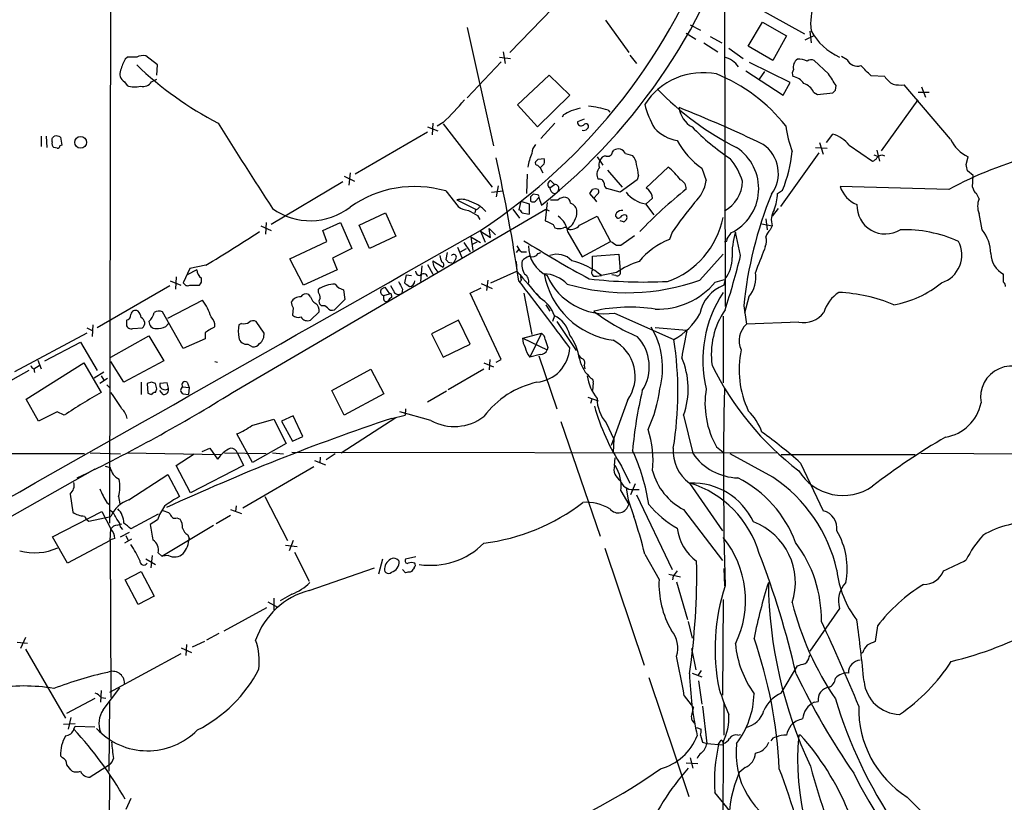
# Model space of a CAD drawing. Extents: x 8 to 1022, y 4 to 821.
# Drawn here: x 98 to 227, y 293 to 396 of the extents above; entities that cross this region are included whole.
import ezdxf

# ---------------------------------------------------------------- set-up
doc = ezdxf.new("R2010")
doc.units = 0
doc.header["$MEASUREMENT"] = 0
doc.layers.add('MAIN', color=5, linetype='CONTINUOUS')

msp = doc.modelspace()

# ---------------------------------------------------------------- linework, layer by layer
at = {"layer": 'MAIN'}
for p, q in [((110.6593, 599.694), (110.1513, 329.6073)), ((170.0107, 398.9493), (162.56, 391.2447)), ((190.6693, 399.2033), (190.754, 357.9707)), ((191.4313, 399.1187), (201.168, 393.7)), ((175.0907, 395.478), (178.1387, 391.2447)), ((186.182, 394.8853), (187.5367, 394.208)), ((193.802, 392.0913), (195.6647, 395.224)), ((195.6647, 395.224), (198.7973, 393.446)), ((156.972, 394.5467), (160.4433, 379.0527)), ((185.674, 393.7847), (186.944, 393.0227)), ((188.8067, 393.3613), (190.3307, 392.5147)), ((198.7973, 393.446), (197.0193, 390.2287)), ((201.2527, 392.938), (202.5227, 393.5307)), ((201.8453, 394.0387), (202.0147, 392.5147)), ((187.96, 392.5147), (189.8227, 391.3293)), ((197.0193, 390.2287), (193.802, 392.0913)), ((116.4167, 389.636), (114.8927, 390.8213)), ((161.7133, 391.3293), (161.9673, 389.8053)), ((178.308, 390.906), (179.1547, 389.8053)), ((191.262, 391.8373), (193.1247, 390.4827)), ((206.756, 390.3133), (205.994, 390.7367)), ((112.522, 390.652), (112.1833, 390.398)), ((116.332, 388.2813), (116.4167, 389.636)), ((161.4593, 390.0593), (156.972, 385.318)), ((161.2053, 390.652), (162.6447, 390.4827)), ((199.3053, 387.35), (193.9713, 389.9747)), ((204.3007, 388.4507), (202.438, 390.2287)), ((167.7247, 388.2813), (163.576, 384.3867)), ((170.434, 385.6567), (167.7247, 388.2813)), ((193.4633, 388.874), (198.374, 385.6567)), ((195.9187, 388.7893), (195.2413, 387.7733)), ((211.6667, 388.112), (209.8887, 388.1967)), ((112.0987, 387.4347), (112.4373, 386.9267)), ((115.6547, 387.4347), (116.332, 387.7733)), ((198.374, 385.6567), (199.3053, 387.35)), ((205.232, 386.334), (205.3167, 386.9267)), ((220.3027, 379.8993), (214.2067, 387.0113)), ((166.2007, 381.508), (170.434, 385.6567)), ((202.3533, 386.08), (202.8613, 385.7413)), ((202.8613, 385.7413), (204.8933, 385.9953)), ((216.0693, 386.08), (217.5087, 386.08)), ((216.4927, 386.7573), (217.0007, 385.4027)), ((163.576, 384.3867), (166.2007, 381.508)), ((211.2433, 378.3753), (216.0693, 385.064)), ((169.5873, 383.1167), (169.418, 382.778)), ((175.4293, 383.7093), (175.6833, 383.4553)), ((152.4847, 382.016), (152.4, 380.492)), ((153.8393, 382.1007), (153.0773, 381.5927)), ((153.8393, 381.9313), (160.274, 373.634)), ((168.4867, 382.016), (166.624, 379.984)), ((172.2967, 382.524), (171.45, 382.1853)), ((151.8073, 380.8307), (142.3247, 375.3273)), ((151.8073, 381.508), (153.162, 381)), ((204.0467, 379.476), (204.8933, 380.5767)), ((101.1767, 380.3227), (101.1767, 378.968)), ((101.854, 380.3227), (101.9387, 378.7987)), ((102.616, 379.5607), (102.616, 379.984)), ((103.886, 379.1373), (103.632, 379.0527)), ((103.7167, 380.1533), (103.886, 379.1373)), ((203.1153, 379.476), (203.6233, 377.952)), ((207.01, 379.1373), (210.058, 377.0207)), ((103.2933, 378.714), (102.87, 378.7987)), ((176.022, 378.206), (176.1913, 378.46)), ((177.7153, 378.0367), (178.6467, 377.7827)), ((203.0307, 378.1213), (198.0353, 371.094)), ((202.6073, 378.7987), (204.1313, 378.714)), ((210.2273, 377.8673), (210.7353, 377.698)), ((210.6507, 378.46), (210.9893, 377.0207)), ((166.2853, 377.2747), (167.0473, 377.3593)), ((167.0473, 376.682), (166.5393, 376.174)), ((173.99, 377.6133), (174.752, 376.5127)), ((222.3347, 376.5973), (222.5887, 377.6133)), ((141.6473, 375.4967), (141.478, 373.888)), ((164.846, 375.3273), (164.7613, 372.7873)), ((166.5393, 376.174), (166.878, 375.4967)), ((175.3447, 375.8353), (177.292, 373.634)), ((180.4247, 373.5493), (183.3033, 376.2587)), ((187.706, 376.0893), (188.2987, 374.4807)), ((223.266, 375.158), (222.504, 375.7507)), ((140.716, 374.3113), (131.318, 368.7233)), ((140.8853, 375.0733), (142.24, 374.396)), ((167.8093, 373.5493), (168.402, 373.9727)), ((167.894, 374.4807), (168.402, 373.9727)), ((179.2393, 374.5653), (177.038, 372.9567)), ((179.4087, 375.158), (179.2393, 374.5653)), ((223.1813, 373.634), (223.266, 375.158)), ((154.178, 373.126), (155.7867, 371.094)), ((160.1893, 372.9567), (161.7133, 373.126)), ((161.036, 373.8033), (160.782, 372.364)), ((166.2007, 372.618), (165.608, 372.7027)), ((173.5667, 372.1947), (173.0587, 372.7873)), ((174.0747, 372.7027), (173.5667, 372.1947)), ((177.038, 372.9567), (175.26, 373.4647)), ((180.7633, 373.2107), (180.4247, 373.5493)), ((197.612, 372.7873), (198.2893, 373.2107)), ((220.0487, 373.2953), (205.8247, 373.7187)), ((224.028, 372.11), (223.6893, 372.7873)), ((155.6173, 371.9407), (158.0727, 370.7553)), ((163.9993, 371.7713), (163.7453, 370.6707)), ((163.9993, 371.7713), (165.1, 371.4327)), ((165.1, 371.4327), (165.1, 370.078)), ((165.2693, 372.364), (165.2693, 371.7713)), ((165.9467, 371.7713), (166.37, 372.2793)), ((166.37, 372.2793), (166.7087, 371.2633)), ((167.4707, 371.602), (167.2167, 369.2313)), ((173.5667, 372.1947), (173.9053, 371.6867)), ((180.34, 371.4327), (181.4407, 369.9933)), ((180.4247, 371.4327), (181.2713, 372.1947)), ((126.238, 346.71), (167.3013, 370.7553)), ((142.8327, 368.6387), (146.304, 370.2473)), ((146.304, 370.2473), (147.6587, 367.1993)), ((158.0727, 370.6707), (157.988, 370.2473)), ((162.9833, 370.7553), (163.83, 369.57)), ((164.1687, 370.2473), (165.1, 370.078)), ((167.3013, 370.7553), (167.7247, 370.5013)), ((176.53, 370.2473), (176.4453, 370.078)), ((197.6967, 370.84), (196.9347, 369.824)), ((224.4513, 368.046), (224.028, 370.1627)), ((130.6407, 368.9773), (130.556, 367.4533)), ((138.0913, 367.9613), (140.3773, 368.9773)), ((140.3773, 368.9773), (141.9013, 365.5907)), ((158.3267, 369.9087), (158.6653, 369.4007)), ((171.704, 368.6387), (173.99, 369.824)), ((173.99, 369.824), (175.768, 366.522)), ((177.4613, 369.062), (177.038, 369.2313)), ((195.58, 368.808), (196.9347, 368.554)), ((196.088, 369.4853), (196.2573, 368.046)), ((129.9633, 368.554), (131.318, 367.9613)), ((138.5993, 366.522), (138.0913, 367.9613)), ((144.1873, 365.5907), (142.8327, 368.6387)), ((158.75, 367.8767), (159.3427, 366.4373)), ((158.75, 367.8767), (160.02, 367.03)), ((160.02, 367.03), (159.8507, 368.2153)), ((159.8507, 368.2153), (160.6973, 367.3687)), ((168.2327, 368.7233), (168.4867, 368.3)), ((170.3493, 368.3847), (170.18, 368.1307)), ((170.18, 367.7073), (172.0427, 364.49)), ((183.8113, 367.7073), (183.4727, 366.776)), ((192.786, 364.6593), (192.1087, 367.7073)), ((196.9347, 368.554), (196.6807, 368.046)), ((133.7733, 364.236), (138.5993, 366.522)), ((147.6587, 367.1993), (144.1873, 365.5907)), ((156.5487, 366.3527), (157.3953, 365.1673)), ((157.48, 367.1147), (158.75, 366.3527)), ((157.48, 367.1147), (157.734, 365.3367)), ((158.242, 366.4373), (157.6493, 366.0987)), ((172.0427, 364.49), (175.768, 366.522)), ((177.1227, 366.014), (178.9007, 367.284)), ((141.9013, 365.5907), (139.3613, 364.3207)), ((154.3473, 365.0827), (154.178, 364.1513)), ((155.702, 365.76), (156.2947, 364.4053)), ((156.1253, 365.1673), (156.8873, 365.5907)), ((163.7453, 365.506), (163.4067, 365.0827)), ((164.084, 365.1673), (164.7613, 365.1673)), ((166.2853, 364.9133), (166.624, 365.0827)), ((176.53, 366.014), (177.1227, 366.014)), ((196.0033, 365.8447), (195.9187, 365.506)), ((135.5513, 360.7647), (133.7733, 364.236)), ((139.3613, 364.3207), (139.954, 362.7967)), ((152.4847, 363.982), (153.8393, 363.1353)), ((154.5167, 363.8127), (155.194, 363.6433)), ((163.4067, 363.8973), (163.4913, 362.6273)), ((173.3973, 364.5747), (176.8687, 364.8287)), ((173.3973, 362.7967), (173.3973, 364.5747)), ((176.8687, 364.8287), (177.038, 362.6273)), ((187.452, 361.442), (190.5, 364.8287)), ((120.65, 362.966), (119.8033, 361.1033)), ((121.5813, 362.7967), (120.3113, 362.1193)), ((122.7667, 363.3893), (120.65, 362.966)), ((139.954, 362.7967), (135.5513, 360.7647)), ((151.0453, 363.3047), (150.876, 361.2727)), ((151.8073, 363.474), (152.4847, 362.204)), ((160.1047, 361.1033), (163.4913, 362.6273)), ((176.53, 362.458), (174.5827, 362.0347)), ((118.11, 361.3573), (119.4647, 360.7647)), ((118.872, 361.8653), (118.7873, 360.2567)), ((149.0133, 362.1193), (148.7593, 361.1033)), ((149.0133, 362.1193), (149.6907, 362.0347)), ((159.6813, 361.442), (159.512, 360.0873)), ((164.084, 361.442), (163.9147, 361.2727)), ((173.9053, 361.95), (174.5827, 362.0347)), ((176.4453, 362.0347), (175.9373, 362.1193)), ((189.484, 361.188), (190.6693, 361.5267)), ((190.754, 361.6113), (190.5847, 360.7647)), ((227.2453, 361.188), (227.2453, 362.204)), ((118.0253, 360.68), (108.5427, 355.1767)), ((120.65, 360.7647), (121.92, 360.7647)), ((137.4987, 359.8333), (137.4987, 360.2567)), ((140.8007, 360.172), (140.97, 358.902)), ((145.7113, 360.2567), (146.2193, 360.5107)), ((146.2193, 360.5107), (146.812, 359.664)), ((147.32, 360.0873), (146.9813, 360.68)), ((148.5053, 360.2567), (148.4207, 359.7487)), ((157.3953, 359.7487), (158.8347, 360.426)), ((158.8347, 361.0187), (160.274, 360.3413)), ((117.7713, 356.4467), (122.3433, 358.8173)), ((136.4827, 359.2407), (136.2287, 359.5793)), ((140.97, 358.902), (139.6153, 357.5473)), ((146.05, 359.41), (146.812, 359.664)), ((146.05, 358.902), (146.05, 359.41)), ((147.066, 359.41), (147.066, 359.156)), ((161.4593, 351.028), (157.3953, 359.7487)), ((164.4227, 359.7487), (165.4387, 354.33)), ((166.0313, 359.7487), (166.5393, 359.156)), ((193.8867, 359.2407), (193.294, 357.124)), ((119.8033, 352.4673), (117.094, 357.2933)), ((134.1967, 357.8013), (134.112, 356.87)), ((136.4827, 356.1927), (137.5833, 357.2933)), ((137.922, 358.0553), (137.668, 358.3093)), ((167.3013, 358.2247), (167.8093, 357.378)), ((193.2093, 358.0553), (193.548, 355.6847)), ((112.3527, 356.1927), (112.3527, 355.6)), ((130.3867, 354.4993), (129.3707, 356.0233)), ((155.8713, 356.1927), (152.3153, 354.4147)), ((157.3953, 353.06), (155.8713, 356.1927)), ((168.402, 356.7853), (168.148, 356.0233)), ((168.7407, 356.0233), (171.2807, 352.2133)), ((176.276, 357.124), (184.0653, 353.6527)), ((190.5, 356.7007), (190.5, 347.98)), ((200.406, 355.9387), (193.548, 355.6847)), ((107.188, 355.1767), (107.8653, 354.838)), ((107.95, 355.6), (107.8653, 354.076)), ((113.1993, 355.092), (114.4693, 355.1767)), ((117.5173, 355.346), (117.856, 355.7693)), ((127.4233, 355.7693), (127.0847, 355.6)), ((185.7587, 354.838), (181.61, 355.1767)), ((107.188, 354.4993), (97.7053, 349.4193)), ((110.3207, 351.3667), (115.316, 354.1607)), ((115.316, 354.1607), (117.2633, 350.8587)), ((122.682, 353.7373), (119.8033, 352.4673)), ((122.682, 354.584), (122.682, 353.7373)), ((152.3153, 354.4147), (153.8393, 351.3667)), ((164.2533, 353.822), (166.7087, 354.4993)), ((164.2533, 353.822), (167.4707, 352.298)), ((166.7087, 354.4993), (165.1847, 351.3667)), ((101.6847, 350.8587), (106.3413, 353.314)), ((106.3413, 353.314), (108.5427, 349.5887)), ((128.27, 353.06), (128.8627, 352.7213)), ((153.8393, 351.3667), (157.3953, 353.06)), ((167.5553, 352.6367), (167.4707, 352.298)), ((100.7533, 350.9433), (101.1767, 349.8427)), ((112.014, 348.0647), (110.3207, 350.774)), ((117.2633, 350.8587), (112.014, 348.0647)), ((123.952, 350.774), (124.2907, 350.6893)), ((159.9353, 351.028), (159.8507, 349.6733)), ((160.782, 350.6893), (161.4593, 351.028)), ((166.5393, 351.7053), (165.1847, 351.3667)), ((166.37, 351.536), (168.7407, 344.5933)), ((99.568, 349.5887), (95.758, 347.472)), ((99.2293, 345.8633), (106.7647, 350.6047)), ((100.2453, 349.8427), (100.9227, 350.266)), ((100.2453, 349.8427), (100.33, 349.3347)), ((106.7647, 350.6047), (109.0507, 346.71)), ((139.2767, 346.964), (144.3567, 349.758)), ((144.3567, 349.758), (146.05, 346.5407)), ((159.1733, 349.758), (154.5167, 347.0487)), ((159.1733, 350.6047), (160.4433, 350.0967)), ((172.2967, 350.266), (172.3813, 349.8427)), ((108.1193, 348.6573), (109.3893, 349.4193)), ((109.8973, 348.5727), (108.8813, 347.8953)), ((109.0507, 348.9113), (109.3893, 348.3187)), ((109.8127, 347.726), (110.236, 347.3027)), ((114.3, 348.0647), (114.3, 346.456)), ((115.6547, 348.0647), (115.062, 347.8953)), ((115.062, 347.8953), (115.1467, 346.6253)), ((116.332, 347.218), (116.1627, 347.8953)), ((117.6867, 347.98), (116.7553, 347.8953)), ((117.1787, 346.456), (116.7553, 346.964)), ((117.856, 347.3027), (117.6867, 347.98)), ((119.7187, 347.472), (120.5653, 347.3873)), ((120.3113, 348.0647), (120.5653, 347.3873)), ((120.5653, 347.3873), (120.4807, 346.456)), ((140.8853, 343.7467), (139.2767, 346.964)), ((154.2627, 346.8793), (151.8073, 345.44)), ((173.482, 347.98), (173.3973, 346.964)), ((100.838, 342.9847), (99.2293, 345.8633)), ((119.8033, 346.5407), (120.4807, 346.456)), ((146.05, 346.5407), (140.8853, 343.7467)), ((172.8047, 346.1173), (174.1593, 345.6093)), ((173.3127, 345.8633), (173.1433, 345.2707)), ((177.9693, 345.694), (175.8527, 339.7673)), ((148.9287, 344.5933), (148.844, 343.7467)), ((103.2933, 344.17), (100.838, 342.9847)), ((104.2247, 343.7467), (103.2933, 344.17)), ((128.778, 342.392), (131.6567, 343.2387)), ((131.6567, 343.2387), (133.2653, 340.0213)), ((134.1967, 343.662), (132.6727, 342.9847)), ((135.4667, 340.9527), (134.1967, 343.662)), ((147.6587, 343.408), (140.462, 338.7513)), ((147.066, 343.3233), (148.844, 343.7467)), ((152.2307, 343.0693), (148.1667, 344.17)), ((185.3353, 343.7467), (186.5207, 338.7513)), ((132.6727, 342.9847), (134.112, 340.36)), ((169.2487, 342.9), (174.4133, 327.914)), ((175.1753, 342.7307), (176.1913, 340.614)), ((128.8627, 337.566), (126.8307, 341.2913)), ((134.112, 340.36), (135.4667, 340.9527)), ((176.1913, 340.614), (176.1067, 338.9207)), ((122.2587, 339.0053), (123.2747, 339.4287)), ((123.2747, 339.4287), (124.2907, 337.9893)), ((133.2653, 340.0213), (128.8627, 337.566)), ((189.6533, 339.598), (190.5, 338.9207)), ((106.8493, 338.6667), (29.8873, 338.7513)), ((107.6113, 338.836), (111.5907, 338.6667)), ((112.522, 338.836), (124.714, 338.582)), ((118.872, 337.1427), (121.2427, 338.6667)), ((130.6407, 338.6667), (125.222, 338.7513)), ((126.9153, 338.7513), (127.6773, 337.1427)), ((131.4873, 338.836), (132.9267, 338.6667)), ((134.0273, 338.9207), (197.612, 338.836)), ((137.7527, 338.2433), (137.668, 337.4813)), ((139.7, 338.6667), (138.5147, 337.9047)), ((176.276, 337.1427), (176.3607, 338.1587)), ((197.0193, 335.6187), (191.4313, 338.6667)), ((198.12, 338.582), (215.646, 338.582)), ((216.408, 338.7513), (246.2107, 338.582)), ((29.8873, 292.354), (108.2887, 336.7193)), ((109.5587, 337.058), (110.236, 336.8887)), ((120.7347, 333.5867), (118.872, 337.1427)), ((127.6773, 337.1427), (120.7347, 333.5867)), ((136.906, 336.9733), (127.5927, 331.5547)), ((136.9907, 337.82), (138.43, 337.2273)), ((177.2073, 337.058), (178.308, 334.8567)), ((200.66, 337.4813), (203.6233, 331.216)), ((112.6913, 332.6553), (117.7713, 335.9573)), ((117.7713, 335.9573), (119.2953, 333.0787)), ((177.8, 334.1793), (178.054, 332.6553)), ((178.9853, 334.772), (178.3927, 333.3327)), ((178.7313, 334.01), (179.4933, 334.01)), ((186.0973, 334.8567), (190.4153, 328.5913)), ((104.9867, 333.4173), (105.3253, 331.0467)), ((111.3367, 333.0787), (111.506, 332.1473)), ((130.4713, 333.0787), (133.4347, 327.3213)), ((177.1227, 333.8407), (178.1387, 332.0627)), ((179.1547, 333.3327), (183.8113, 323.5113)), ((109.8127, 332.3167), (110.1513, 332.0627)), ((126.746, 331.8933), (126.6613, 331.1313)), ((178.054, 332.6553), (178.816, 330.454)), ((102.7007, 327.8293), (109.1353, 331.1313)), ((107.442, 329.8613), (110.3207, 330.454)), ((109.1353, 331.1313), (110.3207, 328.8453)), ((116.5013, 330.7927), (112.9453, 328.8453)), ((118.9567, 330.2847), (119.38, 330.1153)), ((125.984, 330.6233), (124.1213, 329.5227)), ((125.984, 331.3853), (127.4233, 330.8773)), ((185.3353, 331.3853), (190.4153, 324.6967)), ((110.236, 327.3213), (110.3207, 328.8453)), ((111.1673, 329.3533), (111.76, 329.5227)), ((111.5907, 329.0993), (111.8447, 328.7607)), ((116.4167, 330.0307), (115.4853, 329.438)), ((117.0093, 325.2893), (123.7827, 329.3533)), ((104.648, 324.358), (102.7007, 327.8293)), ((110.8287, 327.5753), (110.236, 327.406)), ((111.5907, 327.8293), (112.776, 328.422)), ((112.268, 327.9987), (112.6067, 327.3213)), ((120.396, 328.0833), (120.5653, 327.5753)), ((110.236, 327.3213), (104.648, 324.358)), ((110.236, 327.406), (110.3207, 306.7473)), ((113.03, 327.4907), (112.0987, 326.9827)), ((133.1807, 326.7287), (134.7047, 326.5593)), ((134.1967, 327.3213), (133.6887, 325.9667)), ((175.006, 326.3053), (180.1707, 310.9807)), ((114.8927, 324.9507), (116.1627, 324.1887)), ((115.7393, 325.374), (115.57, 323.7653)), ((116.5013, 325.7127), (117.0093, 325.2893)), ((117.856, 325.374), (117.0093, 325.2893)), ((134.366, 325.7973), (136.3133, 321.9873)), ((150.2833, 325.2047), (148.9287, 324.866)), ((180.2553, 325.5433), (182.118, 322.2413)), ((136.3133, 320.802), (144.8647, 323.7653)), ((145.8807, 324.866), (145.3727, 322.9187)), ((190.5847, 323.6807), (190.6693, 321.3947)), ((112.1833, 322.1567), (114.3, 323.2573)), ((114.3, 323.2573), (115.9933, 320.04)), ((148.9287, 323.088), (148.5053, 323.5113)), ((149.6907, 323.2573), (149.5213, 323.1727)), ((183.388, 322.9187), (184.912, 322.58)), ((183.9807, 322.6647), (183.896, 322.1567)), ((113.8767, 318.9393), (112.1833, 322.1567)), ((184.404, 321.9027), (185.8433, 316.992)), ((115.9933, 320.04), (113.8767, 318.9393)), ((134.0273, 320.294), (132.5033, 319.4473)), ((130.7253, 318.516), (125.1373, 315.468)), ((130.8947, 319.278), (132.1647, 318.6007)), ((131.6567, 319.786), (131.6567, 318.262)), ((190.5, 319.6167), (190.4153, 307.086)), ((205.74, 318.4313), (201.8453, 312.8433)), ((185.928, 316.738), (186.436, 314.5367)), ((210.7353, 316.1453), (210.3967, 314.1133)), ((124.46, 315.1293), (122.8513, 314.2827)), ((98.044, 314.0287), (99.3987, 313.8593)), ((99.1447, 314.6213), (98.4673, 313.182)), ((120.2267, 313.69), (120.142, 312.2507)), ((122.5973, 314.1133), (120.9887, 313.3513)), ((99.1447, 313.0973), (104.394, 304.038)), ((119.4647, 312.5047), (110.1513, 307.4247)), ((119.5493, 313.2667), (120.904, 312.674)), ((186.3513, 313.182), (186.944, 310.388)), ((201.7607, 312.0813), (201.93, 312.3353)), ((208.788, 312.674), (208.534, 312.5047)), ((198.12, 307.34), (200.2367, 310.896)), ((186.436, 309.9647), (187.706, 309.4567)), ((187.6213, 310.3033), (187.198, 309.626)), ((180.7633, 309.372), (186.0127, 293.7933)), ((187.2827, 308.9487), (187.706, 305.9007)), ((109.0507, 307.6787), (108.966, 306.1547)), ((109.3047, 305.1387), (111.506, 308.0173)), ((185.42, 307.0013), (186.6053, 305.3927)), ((104.5633, 304.7153), (108.2887, 306.6627)), ((109.0507, 306.7473), (109.6433, 306.6627)), ((110.1513, 306.2393), (110.0667, 297.0953)), ((187.7907, 305.6467), (188.3833, 300.736)), ((190.5847, 306.1547), (190.5847, 301.8367)), ((202.438, 306.1547), (202.946, 306.2393)), ((186.436, 304.6307), (186.6053, 305.3927)), ((104.14, 303.276), (105.664, 303.3607)), ((105.0713, 304.1227), (104.7327, 302.5987)), ((105.4947, 302.5987), (105.664, 303.022)), ((105.664, 303.022), (108.204, 302.9373)), ((187.0287, 302.8527), (187.6213, 302.5987)), ((187.5367, 301.8367), (187.7907, 300.9053)), ((192.4473, 301.8367), (192.786, 301.9213)), ((200.66, 301.8367), (200.406, 301.8367)), ((187.7907, 300.9053), (188.3833, 300.736)), ((188.3833, 300.736), (190.4153, 300.5667)), ((190.5, 300.9053), (190.246, 139.446)), ((103.9707, 298.8733), (103.7167, 299.1273)), ((110.1513, 297.942), (107.6113, 296.3333)), ((185.674, 298.196), (187.198, 298.1113)), ((186.182, 298.8733), (186.5207, 297.5187)), ((110.1513, 296.5873), (109.8973, 244.0093)), ((193.3787, 297.6033), (192.6167, 296.926)), ((112.9453, 293.5393), (112.268, 292.1))]:
    msp.add_line(p, q, dxfattribs=at)
msp.add_circle((106.3602, 379.4916), 0.7708, dxfattribs=at)
for centre, radius, start, end in [((117.714, 432.6124), 78.5124, 308.61161, 344.064698), ((115.6404, 433.2401), 78.2289, 303.440455, 340.724582), ((210.236, 395.0124), 8.2692, 160.564116, 186.172316), ((209.1243, 398.0185), 8.1067, 208.717406, 245.325116), ((114.5541, 388.9578), 1.894, 79.701647, 116.556934), ((123.9888, 384.6957), 13.1105, 154.218499, 161.024826), ((113.1146, 94.3022), 296.3504, 89.885409, 90.114572), ((145.3326, 422.6338), 45.7057, 226.216696, 242.70792), ((189.9162, 387.5465), 3.1955, 35.057238, 76.368622), ((200.9307, 389.3651), 1.2444, 123.896943, 194.987772), ((200.1858, 386.8413), 3.557, 68.201283, 89.180095), ((202.0421, 389.4191), 0.9012, 63.941047, 126.449005), ((208.0896, 390.9697), 1.4864, 206.206483, 287.396336), ((-129.426, 50.2115), 478.9243, 44.887532, 45.116723), ((112.7336, 388.493), 1.2341, 157.830469, 239.039428), ((187.8858, 379.5378), 9.0865, 78.78331, 147.11531), ((180.9944, 367.4242), 22.7396, 38.81418, 67.6177), ((200.5013, 388.5035), 0.9425, 145.058778, 204.544581), ((-176.2027, 133.681), 457.9197, 33.57549, 33.804666), ((113.4739, 389.9819), 3.2263, 251.258419, 283.285467), ((114.51, 388.1705), 1.3608, 257.492657, 327.267557), ((199.2772, 385.9673), 2.1758, 33.894561, 80.294816), ((200.4864, 385.209), 2.0601, 25.011349, 73.157168), ((214.0965, 389.64), 2.8703, 212.164077, 242.41364), ((213.8683, 393.5331), 6.5306, 260.294064, 272.970272), ((210.187, 413.896), 39.4024, 224.043406, 242.966272), ((120.4127, 470.8146), 119.7133, 314.885375, 315.114625), ((130.0658, 407.3148), 34.6544, 313.315563, 320.053169), ((190.7364, 386.8968), 10.7581, 193.029825, 211.107339), ((297.1052, 129.3509), 284.0033, 116.450469, 116.679634), ((255.8459, 87.4442), 308.2032, 105.826966, 106.056149), ((171.5171, 370.7524), 13.5346, 73.19886, 84.18111), ((188.0099, 384.3917), 3.2852, 186.005263, 241.374647), ((121.6041, 225.0843), 171.0437, 64.310946, 68.337579), ((545.3691, 642.0702), 494.8373, 211.704249, 213.238129), ((171.9045, 382.1059), 0.4614, 170.090574, 311.801659), ((172.5507, 381.508), 0.4234, 53.132809, 143.132809), ((172.4928, 381.5889), 0.4047, 304.153419, 39.57533), ((172.2544, 381.6772), 0.6292, 250.338213, 317.731211), ((185.295, 384.749), 5.0834, 222.134411, 260.87344), ((209.9676, 404.7599), 33.0815, 224.657455, 235.921944), ((213.4664, 383.5664), 14.8742, 187.29659, 200.774391), ((203.3925, 376.0936), 4.7276, 40.076659, 71.491085), ((103.2509, 379.349), 0.6693, 161.559637, 235.310261), ((18.0854, 464.8533), 119.7841, 314.885442, 315.114558), ((103.124, 379.2858), 1.0506, 55.65803, 99.273151), ((167.3518, 377.9183), 1.9168, 137.143783, 176.458534), ((194.269, 385.1309), 11.1725, 208.90846, 234.025337), ((193.1318, 375.4275), 4.6097, 323.765006, 55.401537), ((224.4262, 381.7368), 4.5144, 204.018546, 245.981454), ((103.3356, 379.0104), 0.2994, 261.878017, 8.121983), ((172.1634, 375.1538), 7.3166, 156.795034, 171.314387), ((175.3923, 378.2959), 0.6361, 250.052295, 351.874993), ((176.7655, 377.5721), 1.0574, 26.065828, 122.890525), ((188.737, 373.4262), 6.4345, 295.587382, 56.611233), ((180.8086, 380.2796), 18.8559, 337.982423, 353.945236), ((-57.3349, 328.9488), 223.443, 8.339681, 12.53501), ((166.1442, 376.7666), 0.2601, 139.379598, 282.545532), ((81.4285, 461.7678), 119.7487, 314.893901, 315.12305), ((166.4126, 377.0207), 0.7194, 331.913927, 28.079046), ((175.0434, 376.5786), 0.8213, 140.107781, 209.514706), ((175.1401, 376.9571), 0.7418, 87.279935, 168.474956), ((177.2402, 376.4784), 1.9182, 3.553789, 42.840912), ((173.9559, 374.9378), 5.4572, 2.312515, 17.703514), ((185.0645, 371.9846), 8.3321, 16.822742, 40.170256), ((209.72, 378.1206), 1.1507, 287.082228, 323.98361), ((211.2857, 377.0629), 0.7406, 59.040224, 149.029609), ((243.7198, 330.0343), 49.3136, 104.47438, 118.686134), ((10.7742, 333.85), 215.836, 11.194029, 11.423217), ((81.6825, 291.6809), 119.7487, 44.87695, 45.106099), ((175.2052, 375.3052), 1.2342, 135.252779, 212.064927), ((178.6387, 370.2166), 7.6332, 34.729999, 52.331272), ((168.0723, 373.9949), 0.5174, 110.154322, 239.45024), ((168.4735, 373.4399), 0.5376, 324.278976, 97.643241), ((174.3075, 374.0468), 0.6211, 8.816293, 103.803572), ((175.5986, 374.0574), 0.6826, 172.88019, 240.261365), ((184.4578, 373.4357), 1.2175, 357.377778, 68.095472), ((183.3244, 375.2713), 5.0367, 313.238129, 350.969122), ((188.6108, 374.4232), 4.4293, 297.693775, 359.648147), ((150.0999, 359.119), 14.5885, 73.767225, 125.408335), ((250.1136, 287.8584), 119.7487, 134.885409, 135.114591), ((168.6272, 373.574), 0.8183, 181.729766, 254.025751), ((46.228, 457.6913), 152.6261, 326.200547, 326.42973), ((173.7783, 372.4912), 0.8898, 64.647392, 115.352608), ((173.8477, 373.0374), 0.4045, 304.145878, 39.613322), ((180.9705, 375.3622), 3.9798, 217.188068, 260.884419), ((226.985, 322.1944), 65.7766, 128.906391, 136.114546), ((179.8889, 372.1385), 1.3835, 2.328017, 50.802085), ((244.7919, 353.0103), 51.8287, 157.669322, 174.413993), ((192.5605, 372.6969), 5.0523, 336.356466, 1.025237), ((209.4645, 374.8911), 3.824, 197.854041, 247.902828), ((224.2823, 373.7188), 1.1042, 184.404277, 237.518859), ((156.25, 369.7172), 2.3118, 62.68899, 105.883776), ((155.9833, 367.3662), 4.6007, 41.532703, 73.230736), ((165.608, 372.407), 0.7203, 241.951376, 298.048624), ((166.2007, 372.4063), 0.2116, 323.124688, 90), ((168.402, 625.9405), 254.0003, 269.885409, 270.114592), ((169.7143, 371.221), 1.0793, 78.687985, 138.177331), ((169.778, 371.5527), 0.7415, 357.263766, 78.48701), ((170.1318, 370.3438), 1.2356, 3.382253, 71.752742), ((238.658, 329.0503), 67.1008, 140.643365, 144.823089), ((226.3141, 371.1363), 2.4848, 156.929784, 203.068094), ((136.4544, 377.7004), 8.4698, 234.094528, 307.814704), ((157.2838, 373.026), 2.4442, 232.228022, 266.657629), ((327.065, 666.6079), 341.3254, 240.143138, 240.372313), ((157.9881, 371.348), 0.6826, 277.119811, 330.249913), ((163.4484, 369.9504), 0.7791, 22.400936, 67.599064), ((169.5163, 370.3038), 1.8524, 324.622323, 3.494144), ((177.3717, 369.3709), 1.2151, 89.764236, 133.84297), ((199.4303, 369.3281), 2.6129, 149.080619, 197.233155), ((211.7456, 371.2145), 3.722, 177.944482, 301.65016), ((294.7346, 622.9971), 284.0033, 243.320366, 243.549531), ((167.0055, 367.242), 3.2084, 8.338709, 53.587273), ((169.7711, 369.5417), 1.2934, 296.553165, 346.114173), ((176.784, 369.9256), 0.3714, 155.774365, 313.155907), ((177.5884, 369.3582), 0.6252, 61.709176, 151.688692), ((177.2497, 369.697), 0.6694, 288.429535, 18.437656), ((179.5204, 371.8389), 11.1947, 289.290674, 348.748887), ((-18130.1819, 32547.1884), 37013.3447, 299.38237452, 299.61155732), ((-62.0096, 666.1269), 354.6721, 301.39786, 302.73752), ((169.037, 369.7815), 1.5804, 249.622594, 290.377406), ((169.799, 367.919), 0.4359, 29.058434, 119.058434), ((170.561, 369.5278), 1.4481, 254.745922, 322.121893), ((381.7618, 240.2418), 228.9527, 146.195334, 146.424517), ((201.4508, 364.8313), 9.7748, 162.888824, 182.497828), ((198.5577, 366.1972), 2.6346, 135.433655, 159.619837), ((214.1749, 350.6152), 17.4373, 65.814983, 91.5649), ((220.3409, 364.8421), 5.2116, 0.782792, 37.935056), ((245.614, 495.7759), 152.5671, 237.847949, 241.567801), ((303.1489, 556.7678), 228.9527, 236.195334, 236.424517), ((187.1707, 357.4742), 10.0099, 111.680664, 140.083326), ((190.7963, 366.7337), 0.2469, 239.040224, 30.959776), ((194.5555, 366.5791), 1.6234, 333.103489, 19.264229), ((217.9552, 364.7319), 3.8102, 287.758249, 28.022509), ((165.3141, 366.7356), 1.9932, 203.861793, 231.891048), ((169.1945, 365.8428), 4.1801, 178.814276, 245.645322), ((957.3423, 67.6257), 817.6176, 158.6338195, 158.8629975), ((154.1818, 363.9016), 1.699, 177.287644, 233.113241), ((155.9784, 364.9667), 2.5808, 186.840834, 206.56108), ((153.5288, 363.4176), 0.4196, 317.723556, 70.334234), ((239.0098, 448.6694), 119.7487, 224.893867, 225.123016), ((155.2309, 364.4804), 0.3414, 332.11407, 148.408984), ((-13.9965, 448.662), 189.3505, 333.320344, 333.549513), ((166.9029, 363.5814), 2.7634, 171.664642, 209.897644), ((166.0162, 362.107), 2.6323, 110.368798, 134.576735), ((165.4811, 365.4847), 0.9866, 247.276493, 324.605453), ((168.7462, 362.1849), 2.6458, 42.783689, 110.738532), ((168.3601, 354.4576), 9.8048, 50.605871, 76.265359), ((184.3032, 350.2243), 14.4943, 109.380897, 122.431567), ((103.6296, 386.2863), 91.742, 341.744258, 346.364916), ((187.5365, 364.236), 4.1523, 320.793894, 2.336771), ((228.7838, 365.0493), 3.2346, 182.409689, 241.599189), ((122.9789, 362.8393), 1.3982, 181.745882, 234.853892), ((150.9605, 362.7965), 0.7804, 192.522437, 257.477563), ((1054.0187, 1122.8521), 1170.8889, 220.4866995, 220.7158814), ((173.7925, 362.458), 0.5205, 139.402287, 282.519254), ((176.6401, 362.4326), 0.443, 243.915005, 26.073378), ((190.5393, 361.8416), 4.2391, 322.153111, 8.361009), ((120.3959, 361.3572), 0.6447, 203.192756, 293.212594), ((121.271, 361.442), 0.938, 313.777634, 15.710475), ((402.2311, 487.7546), 283.9586, 206.450451, 206.679652), ((276.1159, 530.2232), 211.7103, 233.018239, 233.247389), ((149.3941, 361.3152), 0.7212, 273.386522, 3.346865), ((151.2625, 361.7292), 0.5616, 14.026345, 147.042857), ((-185.9727, 88.7606), 443.4091, 36.506681, 37.935551), ((164.9315, 361.8655), 0.9474, 169.712462, 206.551529), ((164.0204, 361.2938), 1.0322, 344.543335, 61.856008), ((166.7566, 357.5284), 4.7692, 45.568326, 86.505425), ((177.611, 364.1967), 10.7346, 190.238297, 261.944324), ((175.1208, 365.4023), 8.3585, 203.759257, 277.944072), ((177.9955, 387.7754), 27.9799, 253.59932, 289.753553), ((180.1276, 422.8991), 61.7039, 263.342479, 272.871475), ((181.9263, 367.4273), 9.8004, 268.150505, 320.458439), ((210.5679, 371.4536), 13.4246, 279.796098, 309.556878), ((226.5438, 360.5366), 0.9573, 3.51548, 42.879217), ((139.9542, 356.1919), 4.7489, 93.0684, 121.135702), ((136.2281, 358.9864), 1.527, 3.187323, 33.684864), ((141.2029, 361.9289), 1.8024, 213.504034, 257.105696), ((146.2237, 359.9706), 0.5869, 150.823068, 252.784583), ((147.9734, 360.253), 0.6741, 194.230026, 311.572129), ((192.3691, 356.0844), 5.0089, 110.869729, 169.009964), ((203.9464, 350.9873), 16.0953, 146.660232, 193.543682), ((208.1809, 355.9247), 4.6536, 122.869124, 163.983235), ((204.6097, 338.2525), 21.6061, 67.574617, 87.226161), ((115.1045, 353.8219), 8.7951, 18.52312, 34.609043), ((135.0982, 357.9261), 1.3196, 85.022172, 151.125479), ((135.4648, 358.6473), 1.5244, 183.158773, 213.708832), ((135.89, 358.902), 0.7573, 63.431565, 153.431565), ((137.7385, 359.551), 1.2936, 193.879402, 243.434949), ((138.2, 358.6359), 0.6243, 135.772378, 211.546171), ((146.3972, 358.9952), 0.3594, 195.02587, 313.083337), ((147.3621, 358.4366), 0.778, 112.371722, 157.628278), ((146.8966, 359.4946), 0.1894, 333.462013, 116.537987), ((164.5436, 355.5433), 4.0533, 17.843112, 60.504261), ((113.538, 356.8869), 0.5966, 55.406893, 173.4742), ((112.8175, 356.3193), 1.4976, 8.138218, 44.986473), ((113.8765, 357.632), 2.1587, 311.822877, 348.691629), ((116.6283, 356.1501), 1.2344, 67.835724, 120.957389), ((136.4751, 357.4989), 1.1271, 349.48964, 52.578016), ((138.1336, 357.4202), 0.6695, 34.698943, 108.426829), ((139.319, 358.2952), 0.8045, 217.875608, 291.61228), ((178.2458, 336.6872), 21.2133, 80.874966, 102.742755), ((188.8628, 377.1321), 24.9839, 232.248474, 247.344589), ((199.3065, 351.7208), 10.3486, 145.734852, 188.0814), ((201.0223, 359.264), 3.3819, 259.500132, 322.574061), ((112.2046, 356.9193), 0.7415, 281.520561, 2.736234), ((113.9398, 355.7984), 0.8166, 310.420936, 63.827165), ((116.1881, 355.9641), 0.8741, 176.116598, 273.883402), ((122.2639, 355.4073), 1.6893, 357.920331, 45.685943), ((127.7195, 357.1245), 1.3872, 257.671, 301.258436), ((128.9747, 355.2139), 0.9011, 63.929748, 126.452783), ((134.8741, 357.6605), 1.098, 226.047932, 287.961359), ((136.1016, 357.1661), 1.0453, 211.751491, 291.381053), ((166.6663, 353.314), 3.8811, 13.884072, 63.434289), ((179.8077, 361.2971), 8.7501, 299.115915, 330.882623), ((112.9823, 355.6899), 0.636, 188.12628, 289.947705), ((116.0643, 359.309), 4.221, 272.484836, 290.135029), ((313.8168, 37.4653), 370.2658, 120.849162, 121.078345), ((131.2739, 354.7533), 4.2739, 168.573597, 191.425089), ((172.3662, 349.9689), 10.2139, 344.375688, 31.208692), ((235.7378, 343.4747), 51.2546, 167.190923, 171.238378), ((195.5888, 353.5155), 2.9783, 133.253088, 204.128714), ((128.0938, 354.0664), 1.0217, 188.993035, 279.930665), ((128.905, 354.3407), 1.4902, 306.62383, 6.109632), ((166.1011, 353.709), 1.8513, 176.500503, 215.395925), ((166.1161, 353.568), 1.1039, 4.400696, 57.530798), ((421.3858, 437.7946), 267.7346, 198.316967, 198.54615), ((164.5021, 350.0167), 7.2848, 8.652998, 35.48346), ((173.6555, 348.8309), 5.3337, 323.976181, 62.640813), ((175.033, 350.0871), 5.7969, 327.401303, 43.48043), ((138.6745, 346.8104), 45.9036, 350.74616, 8.572339), ((129.046, 353.554), 0.8526, 257.585625, 331.312851), ((167.0949, 353.0315), 2.5338, 188.96381, 221.073185), ((165.6321, 352.8516), 4.8112, 275.772329, 356.429831), ((166.5878, 352.6572), 0.9532, 267.08326, 337.861488), ((205.0449, 349.6887), 12.4507, 167.9028, 205.445222), ((172.8476, 352.4256), 1.4975, 208.750617, 241.249383), ((176.0643, 352.0017), 4.45, 191.523807, 230.404122), ((171.8077, 350.6085), 0.597, 324.992255, 57.630393), ((175.7148, 347.1943), 10.2196, 340.284364, 23.577275), ((100.5414, 350.5621), 0.778, 202.371723, 247.628278), ((224.3991, 367.7533), 39.4285, 206.328627, 232.517324), ((228.3044, 346.1002), 4.0907, 37.187285, 190.49163), ((178.2653, 349.5341), 5.5802, 186.408111, 219.989754), ((173.0584, 348.1493), 0.4561, 338.214917, 68.170598), ((73.5587, 220.98), 133.8753, 71.443693, 71.672876), ((-10.76, 389.2915), 133.8752, 341.45383, 341.682999), ((117.2633, 347.6837), 0.5503, 157.386542, 270), ((117.2596, 347.0855), 0.6347, 262.676791, 20.010871), ((117.4749, 347.5145), 0.436, 240.965819, 330.936461), ((119.976, 347.0259), 0.515, 119.975338, 250.407541), ((120.0574, 347.726), 0.4234, 53.143638, 216.867191), ((168.7298, 336.4064), 11.9477, 102.636791, 143.116579), ((233.0671, 334.3519), 54.6263, 166.651129, 175.024103), ((165.3702, 349.1426), 16.9422, 334.631803, 353.477222), ((199.4923, 345.2775), 11.3606, 170.165065, 209.995417), ((729.279, 336.0728), 538.725, 178.814574, 181.561274), ((142.6223, 286.6241), 68.8285, 119.193261, 123.908848), ((13.3753, 527.8543), 213.4274, 295.696418, 301.925139), ((95.7832, 335.2772), 18.4945, 30.246536, 38.182752), ((157.7282, 473.548), 133.8752, 251.45383, 251.682999), ((116.1202, 346.16), 0.5516, 85.58138, 147.548723), ((179.0796, 345.9961), 5.0898, 180.541466, 219.907759), ((110.4382, 343.0728), 2.0147, 7.1423, 48.998937), ((201.5978, 352.813), 29.0365, 195.748617, 212.860367), ((188.1721, 338.7939), 7.9024, 20.375717, 44.566777), ((218.7422, 346.4443), 5.6458, 278.999006, 348.878744), ((238.4066, 69.9938), 288.1876, 108.478474, 114.783289), ((155.3165, 348.5923), 6.3265, 240.807118, 307.562187), ((122.4843, 351.2536), 10.8692, 293.570911, 305.383194), ((167.577, 337.7094), 13.7507, 354.809042, 17.673461), ((152.781, 282.8396), 72.6506, 48.774005, 53.906329), ((264.0814, 264.4395), 88.4175, 120.185243, 127.662081), ((127.835, 335.5355), 4.3108, 115.428488, 145.304258), ((126.0236, 338.5042), 0.9253, 15.488645, 92.452706), ((189.1414, 339.0419), 5.1752, 175.713634, 233.969778), ((155.4225, 328.2625), 25.6242, 8.528731, 24.995699), ((192.6505, 342.9756), 7.4444, 214.572342, 268.435873), ((112.2808, 337.2561), 2.0775, 190.185951, 245.561751), ((177.9237, 336.6646), 1.7156, 163.819277, 238.918257), ((172.3718, 334.4833), 4.7941, 352.297002, 33.691393), ((106.5341, 334.401), 4.9813, 344.60617, 11.154962), ((188.9339, 338.4298), 7.9104, 194.379506, 242.940317), ((185.5481, 321.807), 15.3633, 20.022903, 63.315865), ((186.0464, 319.0975), 19.8332, 12.608084, 56.409045), ((206.1977, 340.0364), 6.8042, 211.657538, 304.565206), ((103.9386, 334.6133), 1.5903, 311.229309, 11.90276), ((117.1253, 337.2803), 8.8381, 201.127248, 214.167626), ((178.6457, 335.6899), 1.6821, 197.100225, 272.917007), ((186.459, 325.9931), 8.8679, 25.255732, 91.789991), ((182.037, 321.7269), 13.7685, 16.459335, 72.479402), ((124.6149, 322.7941), 11.5789, 117.349785, 128.873177), ((113.8634, 329.0159), 3.8235, 107.8516, 157.906127), ((109.3983, 329.6245), 2.6158, 359.623247, 44.872993), ((123.8924, 327.2479), 7.9768, 145.127314, 159.582415), ((155.9179, 353.2855), 26.5035, 277.055407, 307.704909), ((172.5919, 326.3771), 5.9577, 58.742169, 94.472612), ((176.7713, 332.3452), 1.3963, 218.813608, 348.32712), ((191.0375, 340.4993), 13.2942, 219.390931, 240.487978), ((106.8705, 333.1422), 2.6036, 233.595321, 269.533457), ((107.9773, 330.9277), 1.1932, 199.027171, 243.344757), ((108.8808, 329.4377), 2.3038, 17.104923, 53.966775), ((110.2079, 329.0429), 1.3839, 2.335617, 50.794485), ((116.6926, 328.9104), 2.3563, 53.019707, 78.094435), ((118.7397, 330.8826), 0.6361, 188.125007, 289.947705), ((117.8709, 329.043), 1.8513, 356.500503, 35.395925), ((115.7635, 309.3074), 66.5041, 14.130649, 18.540466), ((203.0266, 328.8972), 2.3943, 352.659793, 75.569096), ((111.2516, 328.2534), 1.1031, 94.382771, 147.550319), ((108.9719, 327.5692), 1.8568, 0.188229, 43.413525), ((106.6524, 322.1044), 9.2217, 46.968605, 54.45026), ((152.917, 334.633), 37.7905, 187.901385, 191.025079), ((120.975, 329.2407), 1.2941, 193.891284, 243.423069), ((190.9158, 329.8046), 6.4863, 187.749213, 233.182042), ((191.4398, 321.8068), 8.5298, 342.157701, 69.124529), ((230.3772, 318.5191), 11.1347, 84.760568, 121.640808), ((117.1833, 327.776), 3.3879, 320.653478, 356.603846), ((180.4277, 319.5072), 13.0118, 333.86031, 39.277572), ((197.0513, 323.6396), 9.7078, 349.184781, 30.668702), ((234.1989, 319.0257), 13.1866, 137.120118, 154.120895), ((100.2989, 333.0398), 7.3281, 254.84164, 294.845858), ((98.8232, 317.514), 16.9089, 25.137261, 33.364613), ((115.0153, 326.1004), 1.5358, 345.3774, 58.225566), ((152.1939, 333.9072), 9.8316, 261.299651, 315.226233), ((186.8718, 317.0489), 16.5004, 358.920373, 37.384442), ((118.6407, 326.9496), 1.7602, 243.525204, 311.337807), ((147.3623, 324.1463), 0.8572, 32.905903, 147.090465), ((81.2843, 282.0922), 121.99, 13.166848, 20.908711), ((114.6251, 324.6064), 0.5026, 169.649268, 330.379555), ((146.6747, 323.5514), 0.5446, 146.747653, 315.937484), ((147.2619, 323.7693), 1.0457, 126.307741, 175.57398), ((146.6922, 324.5148), 1.3932, 285.563516, 4.000645), ((149.1615, 324.6543), 0.3147, 137.717737, 289.650149), ((149.6906, 323.3837), 1.0623, 66.511757, 113.483296), ((276.8599, 238.8614), 152.6259, 146.200557, 146.42974), ((149.8024, 324.1001), 0.4045, 304.126202, 39.613322), ((98.5203, 322.8123), 88.5267, 351.599966, 1.164873), ((190.6688, 386.2083), 69.1087, 294.53974, 297.271313), ((149.3521, 322.2409), 0.947, 79.708141, 116.556934), ((353.5436, 196.0155), 211.6403, 143.014163, 143.243367), ((217.9961, 324.7093), 12.6599, 185.814709, 218.044594), ((216.7317, 324.4122), 2.8483, 270.301745, 337.930387), ((131.3908, 327.0011), 7.2067, 291.459338, 314.011086), ((194.265, 321.6251), 12.1626, 177.095956, 209.951491), ((216.1609, 313.1708), 26.7047, 162.063873, 191.497219), ((261.8156, 301.2113), 68.5591, 162.508242, 168.792438), ((254.7677, 322.5182), 58.3452, 180.687622, 205.09512), ((209.0418, 319.405), 3.4424, 135.495489, 196.430775), ((228.0675, 302.9612), 21.7767, 121.322752, 142.740808), ((138.9313, 310.9329), 10.2104, 104.85681, 160.847953), ((237.5031, 328.6723), 39.1099, 194.026366, 214.397361), ((-11.8267, 214.8266), 238.1076, 22.42195, 25.341055), ((-10.3678, 287.5448), 220.3588, 5.551917, 7.657356), ((181.0312, 313.2525), 3.5435, 342.144386, 40.475724), ((208.0143, 361.5692), 51.5863, 283.877714, 297.691116), ((121.1154, 311.4464), 8.6489, 353.53588, 19.14367), ((205.4147, 315.0639), 13.3683, 185.534036, 215.740308), ((136.4624, 294.449), 61.4761, 2.783116, 19.072009), ((211.2557, 311.7578), 2.6323, 135.423265, 159.631202), ((336.8886, 59.8595), 283.981, 116.45046, 116.679643), ((51.0708, 283.2544), 136.4318, 10.023785, 12.234456), ((200.6601, 312.166), 1.1039, 302.469202, 355.599304), ((116.0722, 565.0578), 267.7347, 288.322049, 288.551239), ((208.5708, 310.0162), 1.6463, 94.23241, 181.792628), ((199.5975, 324.9959), 24.7923, 304.427004, 326.988088), ((118.6252, 268.3478), 42.6051, 101.821066, 111.703068), ((110.5514, 308.6466), 1.5477, 358.644972, 115.000344), ((113.3511, 318.961), 18.4294, 296.81921, 332.575119), ((231.271, 311.3992), 45.1992, 181.926142, 192.32386), ((286.9844, 351.4148), 96.3313, 205.541589, 214.507828), ((206.7318, 307.9934), 1.9808, 84.393887, 139.215166), ((98.8906, 284.7325), 23.539, 80.267089, 99.732671), ((203.7327, 309.4632), 1.5096, 295.614453, 353.308567), ((213.7376, 309.3493), 4.8049, 185.796854, 268.525973), ((107.484, 305.5193), 1.9906, 38.089814, 66.155872), ((217.2821, 316.449), 28.6134, 197.493248, 204.581917), ((183.2146, 307.5745), 11.3539, 322.964783, 358.38899), ((199.9568, 303.2172), 4.5135, 114.014046, 155.985954), ((204.5842, 306.4609), 1.6531, 96.910497, 187.703664), ((203.6106, 303.7147), 2.7071, 115.667718, 174.943535), ((263.7288, 324.1203), 61.0705, 196.693188, 231.206638), ((221.898, 305.2325), 13.6243, 178.25785, 237.760586), ((111.864, 303.3783), 3.1063, 145.478082, 201.100944), ((187.2825, 304.2073), 0.9465, 153.426827, 243.440363), ((183.7507, 304.218), 7.5185, 333.857214, 2.500377), ((192.9519, 305.7807), 2.9723, 279.907258, 345.848278), ((203.0182, 300.6402), 4.3872, 145.791598, 164.173539), ((201.5209, 301.0658), 2.9506, 101.869756, 136.235874), ((108.8002, 299.2153), 5.0843, 150.070471, 180.991743), ((104.2759, 303.0443), 1.2977, 275.221611, 339.917309), ((68.7543, 268.7058), 49.9859, 29.677534, 42.691437), ((115.1432, 308.9303), 9.1497, 223.059309, 315.471583), ((180.4624, 304.3295), 7.1329, 284.823534, 338.816581), ((186.0549, 302.3869), 1.5807, 339.629778, 7.700518), ((192.2419, 300.7284), 1.1272, 79.500563, 142.581105), ((198.7625, 298.283), 3.5539, 89.438943, 111.800212), ((234.5222, 298.6186), 34.2676, 174.61137, 215.146064), ((174.4638, 278.4957), 35.0862, 22.663918, 41.701265), ((188.2605, 309.1747), 78.2931, 186.062947, 187.623059), ((186.2038, 301.1801), 2.2243, 309.589543, 348.482944), ((213.255, 295.5882), 23.8904, 167.76449, 183.087838), ((63.0882, 385.5726), 152.6261, 326.192728, 326.421931), ((190.1917, 300.8389), 0.325, 341.542753, 80.381156), ((190.1893, 301.9923), 1.2941, 283.891284, 333.423069), ((202.8846, 299.4193), 10.688, 172.923523, 248.495739), ((194.3347, 301.7762), 2.3444, 279.789383, 338.192691), ((197.5216, 300.7718), 0.8147, 95.557346, 158.173778), ((188.3836, 298.3651), 1.3391, 124.700025, 161.558286), ((192.6918, 299.5267), 2.0424, 289.653069, 358.296924), ((103.6117, 297.9907), 0.9528, 357.070332, 67.86583), ((-106.7881, 128.1565), 271.1024, 38.546887, 38.776053), ((109.3479, 298.9998), 1.3283, 307.216701, 350.855374), ((105.791, 298.832), 1.8218, 252.418397, 287.581603), ((107.4844, 297.5612), 1.2344, 202.174625, 275.90041), ((139.5373, 357.2032), 73.4841, 291.062685, 305.574296), ((213.4333, 273.6437), 36.4219, 139.041545, 156.28868), ((206.8429, 290.5932), 15.5721, 156.003739, 206.896451), ((100.9551, 261.3205), 103.421, 12.26733, 20.437729), ((686.0193, 439.748), 504.4794, 196.345531, 198.006282), ((272.3497, 329.4702), 72.5039, 206.745572, 219.819585), ((151.0505, 260.4972), 51.1209, 30.369594, 41.395868), ((448.7356, 522.6689), 327.4572, 224.363379, 227.758448)]:
    msp.add_arc(centre, radius, start, end, dxfattribs=at)

doc.saveas('drawing.dxf')
